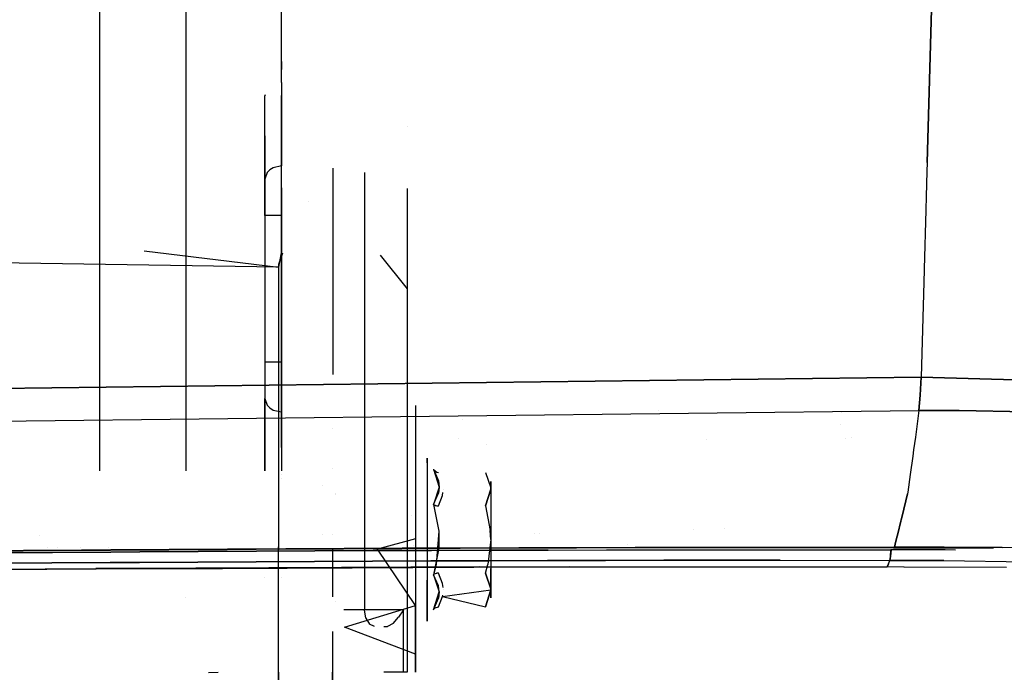
# Model space of a CAD drawing. Units: millimetres. Extents: x -1465 to 1524, y 835 to 8328.
# Drawn here: x 394 to 630, y 917 to 1074 of the extents above; entities that cross this region are included whole.
import ezdxf

# ---------------------------------------------------------------- set-up
doc = ezdxf.new("R2010")
doc.units = ezdxf.units.MM
doc.layers.add('1', color=7, linetype='CONTINUOUS', true_color=0xffffff)

msp = doc.modelspace()

# ---------------------------------------------------------------- linework, layer by layer
at = {"layer": '1', "color": 18, "linetype": 'CONTINUOUS'}
for p, q in [((433.387488, 1190.197122, 1228.605039), (433.387488, 965.268344, 1228.605039)), ((433.387488, 1190.197122, 1228.605039), (433.387488, 965.268344, 1228.605039)), ((412.750006, 1115.136235, 1249.242552), (412.750006, 965.268344, 1249.242552)), ((612.772584, 1092.82729, 2213.785864), (611.228704, 1039.26155, 2202.904917)), ((611.228704, 1039.26155, 2202.904917), (612.772584, 1092.82729, 2213.785864)), ((456.389993, 1058.445424, 1092.744805), (456.389993, 1078.12415, 1069.716517)), ((456.389993, 1065.517157, 1051.685907), (456.389993, 1070.012638, 1052.478658)), ((456.389993, 1061.614722, 1047.035433), (456.389993, 1065.517157, 1051.685907)), ((456.389993, 1063.523904, 1038.68938), (456.389993, 1061.614722, 1040.964581)), ((456.389993, 1061.614722, 1040.964581), (456.389993, 1061.614722, 1047.035433)), ((456.389993, 1058.445424, 1092.744805), (456.389993, 1053.32014, 1096.622922)), ((456.389993, 1057.284466, 1025.429885), (456.389993, 1038.457125, 1050.100066)), ((456.389993, 1057.284466, 1025.429885), (456.389993, 1038.457125, 1050.100066)), ((452.469025, 1055.506783, 1021.652113), (452.389985, 1055.272311, 1021.473147)), ((452.469025, 1055.506783, 1021.652113), (452.389985, 1055.272311, 1021.473147)), ((452.389985, 1055.380586, 1021.38393), (452.389985, 1055.272311, 1021.473147)), ((452.389985, 1055.380586, 1021.38393), (452.389985, 1055.272311, 1021.473147)), ((452.389985, 1035.277337, 1047.673441), (452.389985, 1055.272311, 1021.473147)), ((452.389985, 1035.277337, 1047.673441), (452.389985, 1055.272311, 1021.473147)), ((456.389993, 1053.253144, 1068.295218), (456.389993, 1055.329531, 1073.999979)), ((456.389993, 1055.329531, 1073.999979), (456.389993, 1053.253144, 1079.704739)), ((456.389993, 1047.041863, 1098.000027), (456.389993, 1053.32014, 1096.622922)), ((456.389993, 1047.995776, 1065.259792), (456.389993, 1053.253144, 1068.295218)), ((456.389993, 1053.253144, 1079.704739), (456.389993, 1047.995776, 1082.740165)), ((456.389993, 1047.995776, 1065.259792), (456.389993, 1042.017192, 1066.31396)), ((456.389993, 1047.995776, 1082.740165), (456.389993, 1042.017192, 1081.685998)), ((456.389993, 970.867127, 1098.000027), (456.389993, 1047.041863, 1098.000027)), ((486.490011, 1048.031292, 942.892171), (486.490011, 1048.031292, 942.892171)), ((486.490011, 1048.031292, 942.892171), (486.490011, 1048.031292, 942.892171)), ((452.389985, 1045.711863, 1000.836827), (452.389985, 965.268344, 1000.836827)), ((452.389985, 1045.711863, 1000.836827), (452.389985, 965.268344, 1000.836827)), ((456.389993, 1038.114756, 1070.964552), (456.389993, 1042.017192, 1066.31396)), ((456.389993, 1038.114756, 1077.035405), (456.389993, 1042.017192, 1081.685998)), ((611.228704, 1039.26155, 2202.904917), (611.167999, 1037.155685, 2202.160522)), ((611.228704, 1039.26155, 2202.904917), (611.167999, 1037.155685, 2202.160522)), ((452.925891, 1036.86735, 1048.886754), (452.389985, 1035.277337, 1047.673441)), ((452.925891, 1036.86735, 1048.886754), (452.389985, 1035.277337, 1047.673441)), ((452.925891, 1036.86735, 1048.886754), (453.561574, 1037.525862, 1049.38934)), ((452.925891, 1036.86735, 1048.886754), (453.561574, 1037.525862, 1049.38934)), ((454.389989, 1038.031071, 1049.774982), (453.561574, 1037.525862, 1049.38934)), ((454.389989, 1038.031071, 1049.774982), (453.561574, 1037.525862, 1049.38934)), ((456.389993, 1038.457125, 1050.100066), (454.389989, 1038.031071, 1049.774982)), ((456.389993, 1038.457125, 1050.100066), (454.389989, 1038.031071, 1049.774982)), ((456.389993, 1033.184975, 1054.444291), (456.389993, 1038.457125, 1050.100066)), ((456.389993, 1033.184975, 1054.444291), (456.389993, 1038.457125, 1050.100066)), ((456.389993, 1038.114756, 1070.964552), (456.389993, 1038.114756, 1077.035405)), ((468.735456, 988.411158, 968.580641), (468.735456, 1037.918592, 968.580641)), ((468.735456, 988.411158, 968.580641), (468.735456, 1037.918592, 968.580641)), ((476.274103, 1036.864, 963.05231), (476.274103, 931.954592, 963.05231)), ((476.274103, 1036.864, 963.05231), (476.274103, 931.954592, 963.05231)), ((611.167776, 1037.147947, 2202.157787), (610.995085, 1031.157266, 2200.040162)), ((611.167776, 1037.147947, 2202.157787), (610.995085, 1031.157266, 2200.040162)), ((452.389985, 1031.411141, 1050.859191), (452.389985, 1035.277337, 1047.673441)), ((452.389985, 1031.411141, 1050.859191), (452.389985, 1035.277337, 1047.673441)), ((456.389993, 1033.184975, 1054.444291), (456.389993, 1026.532859, 1055.999972)), ((456.389993, 1033.184975, 1054.444291), (456.389993, 1026.532859, 1055.999972)), ((486.490011, 1033.018223, 942.892171), (486.490011, 916.954488, 942.892171)), ((486.490011, 1033.018223, 942.892171), (486.490011, 916.954488, 942.892171)), ((452.389985, 1026.532859, 1052.000023), (452.389985, 1031.411141, 1050.859191)), ((452.389985, 1026.532859, 1052.000023), (452.389985, 1031.411141, 1050.859191)), ((462.958753, 1029.856319, 824.894195), (462.958753, 1029.856319, 824.894195)), ((610.995082, 1031.15717, 2200.040128), (610.901597, 1027.914156, 2198.893767)), ((610.995082, 1031.15717, 2200.040128), (610.901597, 1027.914156, 2198.893767)), ((610.995084, 1031.157221, 2200.040146), (610.995083, 1031.157198, 2200.040138)), ((610.995084, 1031.157221, 2200.040146), (610.995083, 1031.157198, 2200.040138)), ((610.89999, 1027.858416, 2198.874063), (610.493969, 1013.77348, 2193.895228)), ((610.89999, 1027.858416, 2198.874063), (610.493969, 1013.77348, 2193.895228)), ((610.901595, 1027.914087, 2198.893742), (610.899994, 1027.858536, 2198.874106)), ((610.901595, 1027.914087, 2198.893742), (610.899994, 1027.858536, 2198.874106)), ((452.925891, 1026.532859, 1053.999998), (452.389985, 1026.532859, 1052.000023)), ((452.925891, 1026.532859, 1053.999998), (452.389985, 1026.532859, 1052.000023)), ((452.389985, 1026.532859, 1052.000023), (452.389985, 991.37637, 1052.000023)), ((452.389985, 1026.532859, 1052.000023), (452.389985, 991.37637, 1052.000023)), ((453.561574, 1026.532859, 1054.828383), (452.925891, 1026.532859, 1053.999998)), ((453.561574, 1026.532859, 1054.828383), (452.925891, 1026.532859, 1053.999998)), ((454.389989, 1026.532859, 1055.464126), (453.561574, 1026.532859, 1054.828383)), ((454.389989, 1026.532859, 1055.464126), (453.561574, 1026.532859, 1054.828383)), ((456.389993, 1026.532859, 1055.999972), (454.389989, 1026.532859, 1055.464126)), ((456.389993, 1026.532859, 1055.999972), (454.389989, 1026.532859, 1055.464126)), ((456.389993, 1026.532859, 1055.999972), (456.389993, 991.37637, 1055.999972)), ((456.389993, 1026.532859, 1055.999972), (456.389993, 991.37637, 1055.999972)), ((423.43447, 1018.06031, 825.780702), (455.615014, 1014.137715, 826.077558)), ((456.381971, 1018.06031, 825.780702), (455.615014, 1014.137715, 826.077558)), ((456.576501, 1017.544969, 833.971717), (455.615014, 1014.811724, 834.17777)), ((480.017531, 1017.011157, 842.456312), (486.490011, 1008.954495, 840.999998)), ((486.490011, 1016.945165, 843.50521), (486.490011, 1008.954495, 840.999998)), ((486.490011, 1016.945165, 843.50521), (486.490011, 1008.954495, 840.999998)), ((455.615014, 1014.137715, 826.077558), (379.386067, 1015.346497, 825.985648)), ((455.615014, 1014.811724, 834.17777), (455.615014, 947.001666, 839.550592)), ((455.615014, 1014.811724, 834.17777), (455.615014, 1014.137715, 826.077558)), ((455.615014, 1014.811724, 834.17777), (455.615014, 1014.137715, 826.077558)), ((455.615014, 1014.137715, 826.077558), (455.615014, 946.335763, 831.449665)), ((610.483521, 1013.411045, 2193.767113), (609.744549, 987.776011, 2184.705473)), ((610.483521, 1013.411045, 2193.767113), (609.744549, 987.776011, 2184.705473)), ((610.483524, 1013.411155, 2193.767151), (610.483521, 1013.411049, 2193.767114)), ((610.483524, 1013.411155, 2193.767151), (610.483521, 1013.411049, 2193.767114)), ((610.493966, 1013.773377, 2193.895192), (610.483527, 1013.411247, 2193.767184)), ((610.493966, 1013.773377, 2193.895192), (610.483527, 1013.411247, 2193.767184)), ((486.490011, 1008.954495, 840.999998), (486.490011, 980.954617, 840.999998)), ((455.615014, 995.826907, 900.014109), (455.615014, 995.826907, 900.014109)), ((452.925891, 991.37637, 1053.999998), (452.389985, 991.37637, 1052.000023)), ((452.925891, 991.37637, 1053.999998), (452.389985, 991.37637, 1052.000023)), ((452.389985, 991.37637, 1052.000023), (452.389985, 986.498088, 1050.859191)), ((452.389985, 991.37637, 1052.000023), (452.389985, 986.498088, 1050.859191)), ((453.561574, 991.37637, 1054.828383), (452.925891, 991.37637, 1053.999998)), ((453.561574, 991.37637, 1054.828383), (452.925891, 991.37637, 1053.999998)), ((454.389989, 991.37637, 1055.464126), (453.561574, 991.37637, 1054.828383)), ((454.389989, 991.37637, 1055.464126), (453.561574, 991.37637, 1054.828383)), ((456.389993, 991.37637, 1055.999972), (454.389989, 991.37637, 1055.464126)), ((456.389993, 991.37637, 1055.999972), (454.389989, 991.37637, 1055.464126)), ((456.389993, 991.37637, 1055.999972), (456.389993, 984.724253, 1054.444291)), ((456.389993, 991.37637, 1055.999972), (456.389993, 984.724253, 1054.444291)), ((609.744549, 987.776011, 2184.705473), (345.215917, 984.494418, 2199.662663)), ((345.215917, 984.494418, 2199.662663), (609.744549, 987.776011, 2184.705473)), ((609.568477, 983.439177, 2182.305314), (609.744549, 987.776011, 2184.705473)), ((609.744549, 987.776011, 2184.705473), (609.568477, 983.439177, 2182.305314)), ((680.915058, 985.788554, 2173.397996), (609.744549, 987.776011, 2184.705473)), ((609.744549, 987.776011, 2184.705473), (680.915058, 985.788554, 2173.397996)), ((452.389985, 986.498088, 1050.859191), (452.389985, 982.631892, 1047.673441)), ((452.389985, 986.498088, 1050.859191), (452.389985, 982.631892, 1047.673441)), ((456.389993, 984.724253, 1054.444291), (456.389993, 979.452103, 1050.100066)), ((456.389993, 984.724253, 1054.444291), (456.389993, 979.452103, 1050.100066)), ((452.389985, 965.268344, 1024.92122), (452.389985, 982.631892, 1047.673441)), ((452.389985, 965.268344, 1024.92122), (452.389985, 982.631892, 1047.673441)), ((452.389985, 982.631892, 1047.673441), (452.925891, 981.041878, 1048.886754)), ((452.389985, 982.631892, 1047.673441), (452.925891, 981.041878, 1048.886754)), ((609.253466, 979.726046, 2179.042079), (609.568477, 983.439177, 2182.305314)), ((609.568477, 983.439177, 2182.305314), (609.253466, 979.726046, 2179.042079)), ((452.925891, 981.041878, 1048.886754), (453.561574, 980.383366, 1049.38934)), ((452.925891, 981.041878, 1048.886754), (453.561574, 980.383366, 1049.38934)), ((453.561574, 980.383366, 1049.38934), (454.389989, 979.877919, 1049.774982)), ((453.561574, 980.383366, 1049.38934), (454.389989, 979.877919, 1049.774982)), ((456.389993, 978.253335, 1068.295218), (456.389993, 980.329484, 1073.999979)), ((456.389993, 980.329484, 1073.999979), (456.389993, 978.253335, 1079.704739)), ((488.489985, 980.954617, 840.999998), (488.489985, 980.954617, 882.000007)), ((488.489985, 980.954617, 840.999998), (488.489985, 948.954552, 840.999998)), ((488.489985, 980.954617, 882.000007), (488.489985, 976.667374, 897.99998)), ((346.808761, 976.688355, 2193.677641), (609.253466, 979.726046, 2179.042079)), ((346.808761, 976.688355, 2193.677641), (609.253466, 979.726046, 2179.042079)), ((454.389989, 979.877919, 1049.774982), (456.389993, 979.452103, 1050.100066)), ((454.389989, 979.877919, 1049.774982), (456.389993, 979.452103, 1050.100066)), ((456.389993, 979.452103, 1050.100066), (456.389993, 965.268344, 1031.514546)), ((456.389993, 979.452103, 1050.100066), (456.389993, 965.268344, 1031.514546)), ((456.389993, 972.995728, 1065.259792), (456.389993, 978.253335, 1068.295218)), ((456.389993, 978.253335, 1079.704739), (456.389993, 972.995728, 1082.740165)), ((499.708641, 977.707189, 2166.778801), (499.708641, 977.707189, 2166.778801)), ((546.773851, 978.982183, 2177.721955), (546.773851, 978.982183, 2177.721955)), ((546.785392, 979.725448, 2179.044962), (546.785392, 979.725448, 2179.044962)), ((590.65163, 979.271805, 2174.760203), (590.65163, 979.271805, 2174.760203)), ((609.253466, 979.726046, 2179.042079), (608.382527, 973.358051, 2170.477756)), ((609.253466, 979.726046, 2179.042079), (618.900418, 979.727715, 2178.175665)), ((618.900418, 979.727715, 2178.175665), (609.253466, 979.726046, 2179.042079)), ((618.900418, 979.727715, 2178.175665), (668.17981, 978.756636, 2170.900799)), ((668.17981, 978.756636, 2170.900799), (618.900418, 979.727715, 2178.175665)), ((468.594402, 975.409981, 849.568947), (468.594402, 975.409981, 849.568947)), ((488.489985, 976.667374, 897.99998), (488.489985, 964.954585, 909.712769)), ((590.464289, 976.28256, 2166.704163), (590.464289, 976.28256, 2166.704163)), ((456.389993, 972.995728, 1065.259792), (456.389993, 967.017144, 1066.31396)), ((456.389993, 972.995728, 1082.740165), (456.389993, 967.017144, 1081.685998)), ((498.851315, 973.153905, 2166.540168), (498.851315, 973.153905, 2166.540168)), ((591.634885, 973.153905, 2166.54017), (591.634885, 973.153905, 2166.54017)), ((593.155833, 973.369307, 2166.551567), (593.155833, 973.369307, 2166.551567)), ((593.155833, 973.369307, 2166.551567), (593.155833, 973.369307, 2166.551567)), ((608.382526, 973.358045, 2170.477748), (607.96701, 970.319937, 2166.391794)), ((456.389993, 970.867127, 1098.000027), (456.389993, 965.268344, 1096.771918)), ((505.506126, 971.709035, 2157.67442), (505.506126, 971.709035, 2157.67442)), ((505.506126, 971.709035, 2157.67442), (505.506126, 971.709035, 2157.67442)), ((558.358429, 972.732643, 2165.94706), (558.358429, 972.732643, 2165.94706)), ((455.615014, 969.226297, 910.754923), (455.615014, 969.226297, 910.754923)), ((491.284013, 967.16854, 881.689228), (491.284013, 968.347996, 874.999978)), ((491.284013, 968.347996, 874.999978), (491.284013, 967.16854, 868.310727)), ((607.759359, 968.801671, 2164.349877), (607.155377, 964.385565, 2158.410651)), ((607.966994, 970.31982, 2166.391637), (607.75937, 968.801745, 2164.349976)), ((456.389993, 967.017144, 1066.31396), (456.389993, 965.268344, 1068.398032)), ((456.389993, 967.017144, 1081.685998), (456.389993, 965.268344, 1079.601925)), ((468.594402, 965.853923, 889.063319), (468.594402, 965.853923, 889.063319)), ((491.284013, 967.16854, 881.689228), (491.284013, 963.772267, 887.571611)), ((491.284013, 967.16854, 868.310727), (491.284013, 963.772267, 862.428345)), ((456.389993, 964.480681, 1030.482441), (456.389993, 964.480681, 1030.482441)), ((456.389993, 964.480681, 1030.482441), (456.389993, 964.480681, 1030.482441)), ((488.489985, 964.954585, 909.712769), (488.489985, 948.954552, 913.999952)), ((491.284013, 963.772267, 862.428345), (491.284013, 958.56902, 858.062245)), ((491.284013, 963.772267, 887.571611), (491.284013, 958.56902, 891.93771)), ((492.835343, 965.661019, 874.999978), (492.85987, 965.620011, 874.999978)), ((492.835343, 965.661019, 874.999978), (494.00726, 962.860554, 879.719891)), ((492.835343, 965.661019, 874.999978), (492.85987, 965.620011, 874.999978)), ((492.835343, 965.661019, 874.999978), (494.184524, 961.384505, 867.746092)), ((492.835343, 965.661019, 874.999978), (494.184524, 961.384505, 867.746092)), ((492.835343, 965.661019, 874.999978), (494.00726, 962.860554, 879.719891)), ((492.85987, 965.620011, 874.999978), (493.61214, 964.985341, 874.999978)), ((492.85987, 965.620011, 874.999978), (493.61214, 964.985341, 874.999978)), ((493.61214, 964.985341, 874.999978), (494.01021, 964.912623, 874.999978)), ((493.61214, 964.985341, 874.999978), (494.01021, 964.912623, 874.999978)), ((505.30231, 964.912623, 874.999978), (506.542623, 961.168736, 881.484725)), ((505.30231, 964.912623, 874.999978), (506.542623, 961.168736, 868.515231)), ((505.30231, 964.912623, 874.999978), (506.542623, 961.168736, 868.515231)), ((607.155356, 964.385414, 2158.410448), (606.577611, 960.161146, 2152.729226)), ((456.389993, 963.371933, 1095.701944), (456.389993, 963.371933, 1095.701944)), ((466.283023, 961.687223, 856.376345), (466.283023, 961.687223, 856.376345)), ((494.184524, 961.384505, 882.253863), (492.835343, 957.225531, 889.610685)), ((494.184524, 961.384505, 882.253863), (492.835343, 957.225531, 889.610685)), ((494.184524, 961.384505, 867.746092), (494.005054, 959.903687, 865.158297)), ((494.184524, 961.384505, 867.746092), (494.005054, 959.903687, 865.158297)), ((494.00726, 962.860554, 879.719891), (494.184524, 961.384505, 882.253863)), ((494.00726, 962.860554, 879.719891), (494.184524, 961.384505, 882.253863)), ((506.542623, 961.168736, 881.484725), (506.549418, 960.881919, 881.981291)), ((506.542623, 961.168736, 868.515231), (506.549418, 960.881919, 868.018664)), ((506.549418, 960.881959, 881.98114), (506.549418, 962.752551, 874.999978)), ((506.549418, 960.881959, 881.98114), (506.549418, 962.752551, 874.999978)), ((506.549418, 962.752551, 874.999978), (506.549418, 960.881959, 868.018817)), ((506.549418, 962.752551, 874.999978), (506.549418, 960.881959, 868.018817)), ((469.330996, 959.756888, 892.084154), (469.330996, 959.756888, 892.084154)), ((469.330996, 959.756888, 892.084154), (469.330996, 959.756888, 892.084154)), ((469.330996, 959.649196, 891.718904), (469.330996, 959.649196, 891.718904)), ((492.835343, 957.225531, 860.38927), (494.005054, 959.903687, 865.158297)), ((492.835343, 957.225531, 860.38927), (494.005054, 959.903687, 865.158297)), ((494.01021, 956.851214, 861.037351), (494.994909, 959.341735, 865.350939)), ((494.994909, 959.341735, 865.350939), (495.081103, 960.085102, 866.638552)), ((495.172133, 960.881895, 881.98125), (495.172133, 960.881895, 881.98125)), ((505.30231, 956.851214, 888.962604), (506.549418, 960.881919, 881.981291)), ((506.549418, 960.881919, 868.018664), (505.30231, 956.851214, 861.037351)), ((506.549418, 960.881808, 881.981401), (506.549418, 955.771416, 887.091972)), ((506.549418, 960.881808, 881.981401), (506.549418, 955.771416, 887.091972)), ((506.549418, 960.881807, 868.018553), (506.549418, 955.771416, 862.907983)), ((506.549418, 960.881807, 868.018553), (506.549418, 955.771416, 862.907983)), ((605.183817, 954.360265, 2139.175778), (606.523812, 959.767789, 2152.2002)), ((606.523812, 959.767789, 2152.2002), (605.198661, 954.36075, 2139.175699)), ((605.198661, 954.36075, 2139.175699), (606.523812, 959.767789, 2152.2002)), ((606.577598, 960.161056, 2152.729105), (606.523812, 959.767789, 2152.2002)), ((491.284013, 958.56902, 858.062245), (491.284013, 952.186316, 855.739094)), ((491.284013, 958.56902, 891.93771), (491.284013, 952.186316, 894.260861)), ((492.835343, 957.225531, 860.38927), (492.85987, 957.205027, 860.424854)), ((492.835343, 957.225531, 860.38927), (492.85987, 957.205027, 860.424854)), ((492.835343, 957.225531, 860.38927), (494.102806, 950.78513, 860.460557)), ((492.835343, 957.225531, 860.38927), (494.102806, 950.78513, 860.460557)), ((492.835343, 957.225531, 889.610685), (492.85987, 957.205027, 889.575101)), ((492.835343, 957.225531, 889.610685), (494.102806, 950.78513, 889.539398)), ((492.835343, 957.225531, 889.610685), (492.85987, 957.205027, 889.575101)), ((492.835343, 957.225531, 889.610685), (494.102806, 950.78513, 889.539398)), ((492.85987, 957.205027, 860.424854), (493.259102, 956.98449, 860.806622)), ((492.85987, 957.205027, 860.424854), (493.259102, 956.98449, 860.806622)), ((492.85987, 957.205027, 889.575101), (493.61214, 956.887692, 889.025666)), ((492.85987, 957.205027, 889.575101), (493.61214, 956.887692, 889.025666)), ((493.259102, 956.98449, 860.806622), (494.01021, 956.851214, 861.037351)), ((493.259102, 956.98449, 860.806622), (494.01021, 956.851214, 861.037351)), ((493.61214, 956.887692, 889.025666), (494.01021, 956.851214, 888.962604)), ((493.61214, 956.887692, 889.025666), (494.01021, 956.851214, 888.962604)), ((505.30231, 956.851214, 888.962604), (506.450474, 950.983733, 888.962604)), ((505.30231, 956.851214, 861.037351), (506.450474, 950.983733, 861.037351)), ((487.559729, 954.539389, 882.494022), (487.559729, 954.539389, 882.494022)), ((506.549418, 955.771416, 862.907983), (506.549418, 948.790044, 861.037351)), ((506.549418, 955.771416, 862.907983), (506.549418, 948.790044, 861.037351)), ((506.549418, 955.771416, 887.091972), (506.549418, 948.790044, 888.962604)), ((506.549418, 955.771416, 887.091972), (506.549418, 948.790044, 888.962604)), ((604.980328, 953.539089, 2137.197916), (605.183817, 954.360265, 2139.175778)), ((605.198661, 954.36075, 2139.175699), (604.997426, 953.539646, 2137.197821)), ((604.997426, 953.539646, 2137.197821), (605.198661, 954.36075, 2139.175699)), ((491.284013, 952.186316, 855.739094), (491.284013, 945.393771, 855.739094)), ((491.284013, 952.186316, 894.260861), (491.284013, 945.393771, 894.260861)), ((604.144621, 950.166611, 2129.075053), (604.895618, 953.197246, 2136.374561)), ((604.913658, 953.197846, 2136.37449), (604.170819, 950.166824, 2129.073351)), ((604.170819, 950.166824, 2129.073351), (604.913658, 953.197846, 2136.37449)), ((604.895618, 953.197247, 2136.374562), (604.895621, 953.197258, 2136.374589)), ((604.895621, 953.197259, 2136.374592), (604.895631, 953.197297, 2136.374685)), ((604.895631, 953.197299, 2136.374688), (604.895632, 953.197301, 2136.374693)), ((604.895632, 953.197302, 2136.374695), (604.980323, 953.53907, 2137.197869)), ((604.913661, 953.197857, 2136.374518), (604.913658, 953.197846, 2136.374492)), ((604.913658, 953.197846, 2136.374492), (604.913661, 953.197857, 2136.374518)), ((604.913671, 953.197897, 2136.374614), (604.913661, 953.197859, 2136.374521)), ((604.913661, 953.197859, 2136.374521), (604.913671, 953.197897, 2136.374614)), ((604.913671, 953.1979, 2136.374622), (604.913671, 953.197898, 2136.374617)), ((604.913671, 953.197898, 2136.374617), (604.913671, 953.1979, 2136.374622)), ((604.997421, 953.539626, 2137.197773), (604.913672, 953.197901, 2136.374624)), ((604.913672, 953.197901, 2136.374624), (604.997421, 953.539626, 2137.197773)), ((398.269973, 949.835451, 2129.497796), (398.269973, 949.835451, 2129.497796)), ((466.283023, 949.956497, 897.178617), (466.283023, 949.956497, 897.178617)), ((468.594402, 949.93766, 897.494876), (468.594402, 949.93766, 897.494876)), ((494.102806, 950.78513, 889.539398), (493.484676, 942.834347, 889.576532)), ((494.102806, 950.78513, 889.539398), (493.484676, 942.834347, 889.576532)), ((494.102806, 950.78513, 860.460557), (494.093388, 946.682423, 860.459961)), ((494.102806, 950.78513, 860.460557), (494.093388, 946.682423, 860.459961)), ((506.549418, 948.790044, 861.037351), (506.450474, 950.983733, 861.037351)), ((506.450474, 950.983733, 888.962604), (506.549418, 948.790044, 888.962604)), ((517.073242, 950.219612, 2126.677447), (517.073242, 950.219612, 2126.677447)), ((518.301743, 950.22324, 2126.596703), (518.301743, 950.22324, 2126.596703)), ((555.075697, 951.167226, 2121.077723), (555.075697, 951.167226, 2121.077723)), ((562.514479, 951.465574, 2118.738772), (562.514479, 951.465574, 2118.738772)), ((603.862399, 949.027713, 2126.331931), (604.143641, 950.162656, 2129.065526)), ((604.16985, 950.162869, 2129.063825), (603.891512, 949.027161, 2126.328126)), ((603.891512, 949.027161, 2126.328126), (604.16985, 950.162869, 2129.063825)), ((402.689518, 946.896312, 2126.456094), (402.689518, 946.896312, 2126.456094)), ((408.229723, 946.996395, 2125.86613), (408.229723, 946.996395, 2125.86613)), ((414.942403, 946.978536, 2125.837115), (414.942403, 946.978536, 2125.837115)), ((455.615014, 947.001666, 839.550592), (455.615014, 946.335763, 831.449665)), ((455.615014, 938.04118, 840.287127), (455.615014, 947.001666, 839.550592)), ((455.615014, 946.335763, 831.449665), (455.615014, 947.001666, 839.550592)), ((488.489985, 948.954552, 840.999998), (479.416549, 946.446389, 841.098405)), ((487.918496, 947.46038, 884.000275), (487.918496, 947.46038, 884.000275)), ((488.489985, 948.954552, 840.999998), (488.489985, 932.95452, 845.287181)), ((488.489985, 948.954552, 840.999998), (488.489985, 932.95452, 845.287181)), ((488.489985, 948.954552, 913.999952), (488.489985, 916.954488, 913.999952)), ((493.620271, 947.50651, 2121.862544), (493.620271, 947.50651, 2121.862544)), ((506.549418, 948.790044, 861.037351), (505.831063, 942.765683, 861.037351)), ((506.549418, 948.790044, 888.962604), (505.831063, 942.765683, 888.962604)), ((506.549418, 948.790044, 861.037351), (506.549418, 941.808671, 862.907983)), ((506.549418, 948.790044, 861.037351), (506.549418, 941.808671, 862.907983)), ((506.549418, 948.790044, 888.962604), (506.549418, 941.808671, 887.091972)), ((506.549418, 948.790044, 888.962604), (506.549418, 941.808671, 887.091972)), ((513.286769, 946.876019, 2128.19884), (527.254939, 946.917981, 2127.282359)), ((513.286769, 946.876019, 2128.19884), (527.254939, 946.917981, 2127.282359)), ((527.254939, 946.917981, 2127.282359), (541.219532, 946.949452, 2126.313187)), ((527.254939, 946.917981, 2127.282359), (541.219532, 946.949452, 2126.313187)), ((539.451815, 947.615348, 2118.077587), (539.451815, 947.615348, 2118.077587)), ((541.219532, 946.949452, 2126.313187), (548.200369, 946.960896, 2125.808455)), ((541.219532, 946.949452, 2126.313187), (548.200369, 946.960896, 2125.808455)), ((548.200369, 946.960896, 2125.808455), (562.158942, 946.97544, 2124.757268)), ((548.200369, 946.960896, 2125.808455), (562.158942, 946.97544, 2124.757268)), ((562.158942, 946.97544, 2124.757268), (576.113105, 946.977347, 2123.648651)), ((562.158942, 946.97544, 2124.757268), (576.113105, 946.977347, 2123.648651)), ((576.113105, 946.977347, 2123.648651), (590.062201, 946.965903, 2122.479208)), ((576.113105, 946.977347, 2123.648651), (590.062201, 946.965903, 2122.479208)), ((590.062201, 946.965903, 2122.479208), (603.345335, 946.941108, 2121.306188)), ((590.062201, 946.965903, 2122.479208), (603.345335, 946.941108, 2121.306188)), ((603.172302, 946.832389, 2119.388111), (603.345335, 946.941108, 2121.306188)), ((603.345335, 946.941108, 2121.306188), (603.172302, 946.832389, 2119.388111)), ((603.206575, 946.83215, 2119.385488), (603.380322, 946.941346, 2121.303804)), ((603.206575, 946.83215, 2119.385488), (603.380322, 946.941346, 2121.303804)), ((603.345335, 946.941108, 2121.306188), (603.534913, 947.706146, 2123.14884)), ((603.345335, 946.941108, 2121.306188), (603.380322, 946.941346, 2121.303804)), ((603.345335, 946.941108, 2121.306188), (603.380322, 946.941346, 2121.303804)), ((603.567804, 947.706329, 2123.1465), (603.380322, 946.941346, 2121.303804)), ((603.380322, 946.941346, 2121.303804), (603.567804, 947.706329, 2123.1465)), ((603.380322, 946.941346, 2121.303804), (608.313978, 946.93467, 2120.847709)), ((608.313978, 946.93467, 2120.847709), (603.380322, 946.941346, 2121.303804)), ((603.535706, 947.709349, 2123.156556), (603.862376, 949.027617, 2126.331702)), ((603.891488, 949.027066, 2126.327896), (603.568589, 947.709532, 2123.154214)), ((603.568589, 947.709532, 2123.154214), (603.891488, 949.027066, 2126.327896)), ((608.313978, 946.93467, 2120.847709), (615.296662, 946.933717, 2120.131023)), ((615.296662, 946.933717, 2120.131023), (608.313978, 946.93467, 2120.847709)), ((615.296662, 946.933717, 2120.131023), (629.209936, 946.889371, 2118.142374)), ((629.209936, 946.889371, 2118.142374), (615.296662, 946.933717, 2120.131023)), ((380.397618, 946.017712, 2132.758118), (394.381642, 946.117848, 2132.239796)), ((380.466491, 946.111649, 2134.68454), (394.455105, 946.213454, 2134.16598)), ((380.466491, 946.111649, 2134.68454), (394.455105, 946.213454, 2134.16598)), ((401.414216, 945.681542, 2125.504948), (387.419283, 945.587128, 2126.041152)), ((387.419283, 945.587128, 2126.041152), (401.414216, 945.681542, 2125.504948)), ((394.381642, 946.117848, 2132.239796), (408.364087, 946.214885, 2131.686904)), ((394.455105, 946.213454, 2134.16598), (408.442378, 946.311682, 2133.613087)), ((394.455105, 946.213454, 2134.16598), (408.442378, 946.311682, 2133.613087)), ((400.152631, 946.879288, 2126.58425), (400.152631, 946.879288, 2126.58425)), ((415.408194, 945.77238, 2124.933697), (401.414216, 945.681542, 2125.504948)), ((401.414216, 945.681542, 2125.504948), (415.408194, 945.77238, 2124.933697)), ((408.364087, 946.214885, 2131.686904), (415.354699, 946.262091, 2131.397225)), ((408.442378, 946.311682, 2133.613087), (415.435463, 946.359605, 2133.32317)), ((408.442378, 946.311682, 2133.613087), (415.435463, 946.359605, 2133.32317)), ((415.354699, 946.262091, 2131.397225), (429.334521, 946.352929, 2130.790211)), ((422.404766, 945.816249, 2124.634244), (415.408194, 945.77238, 2124.933697)), ((415.408194, 945.77238, 2124.933697), (422.404766, 945.816249, 2124.634244)), ((415.435463, 946.359605, 2133.32317), (429.420471, 946.451873, 2132.715918)), ((415.435463, 946.359605, 2133.32317), (429.420471, 946.451873, 2132.715918)), ((436.396986, 945.900649, 2124.006964), (422.404766, 945.816249, 2124.634244)), ((422.404766, 945.816249, 2124.634244), (436.396986, 945.900649, 2124.006964)), ((429.334521, 946.352929, 2130.790211), (443.312377, 946.438998, 2130.144812)), ((429.420471, 946.451873, 2132.715918), (443.403751, 946.539134, 2132.070042)), ((429.420471, 946.451873, 2132.715918), (443.403751, 946.539134, 2132.070042)), ((450.387836, 945.980042, 2123.340137), (436.396986, 945.900649, 2124.006964)), ((436.396986, 945.900649, 2124.006964), (450.387836, 945.980042, 2123.340137)), ((443.312377, 946.438998, 2130.144812), (457.288027, 946.519583, 2129.458882)), ((443.403751, 946.539134, 2132.070042), (457.385123, 946.620911, 2131.384112)), ((443.403751, 946.539134, 2132.070042), (457.385123, 946.620911, 2131.384112)), ((464.377135, 946.053237, 2122.631796), (450.387836, 945.980042, 2123.340137)), ((450.387836, 945.980042, 2123.340137), (464.377135, 946.053237, 2122.631796)), ((455.615014, 937.375277, 832.186259), (455.615014, 946.335763, 831.449665)), ((457.288027, 946.519583, 2129.458882), (471.261322, 946.593732, 2128.731228)), ((457.385123, 946.620911, 2131.384112), (471.364349, 946.696252, 2130.655743)), ((457.385123, 946.620911, 2131.384112), (471.364349, 946.696252, 2130.655743)), ((478.364676, 946.120232, 2121.880062), (464.377135, 946.053237, 2122.631796)), ((464.377135, 946.053237, 2122.631796), (478.364676, 946.120232, 2121.880062)), ((468.594402, 946.675393, 852.55094), (468.594402, 946.675393, 852.55094)), ((468.594402, 946.294738, 841.145488), (468.594402, 941.390246, 840.318836)), ((469.330996, 946.122235, 855.354381), (469.330996, 946.122235, 855.354381)), ((469.330996, 946.122235, 855.354381), (469.330996, 946.122235, 855.354381)), ((471.261322, 946.593732, 2128.731228), (485.231966, 946.660727, 2127.959229)), ((471.364349, 946.696252, 2130.655743), (485.341221, 946.764439, 2129.883505)), ((471.364349, 946.696252, 2130.655743), (485.341221, 946.764439, 2129.883505)), ((492.350191, 946.179599, 2121.083267), (478.364676, 946.120232, 2121.880062)), ((478.364676, 946.120232, 2121.880062), (492.350191, 946.179599, 2121.083267)), ((488.489985, 932.95452, 845.287181), (479.416549, 946.446389, 841.098405)), ((485.231966, 946.660727, 2127.959229), (499.199688, 946.719855, 2127.141453)), ((485.341221, 946.764439, 2129.883505), (499.315441, 946.824521, 2129.065253)), ((485.341221, 946.764439, 2129.883505), (499.315441, 946.824521, 2129.065253)), ((491.284013, 945.393771, 855.739094), (491.284013, 939.011067, 858.062245)), ((491.284013, 945.393771, 894.260861), (491.284013, 939.011067, 891.93771)), ((506.33347, 946.230859, 2120.239027), (492.350191, 946.179599, 2121.083267)), ((492.350191, 946.179599, 2121.083267), (506.33347, 946.230859, 2120.239027)), ((494.093388, 946.682423, 860.459961), (492.835343, 940.354556, 860.38927)), ((494.093388, 946.682423, 860.459961), (492.835343, 940.354556, 860.38927)), ((499.199688, 946.719855, 2127.141453), (513.164222, 946.7704, 2126.275755)), ((499.315441, 946.824521, 2129.065253), (513.286769, 946.876019, 2128.19884)), ((499.315441, 946.824521, 2129.065253), (513.286769, 946.876019, 2128.19884)), ((520.314217, 946.273297, 2119.345434), (506.33347, 946.230859, 2120.239027)), ((506.33347, 946.230859, 2120.239027), (520.314217, 946.273297, 2119.345434)), ((513.164222, 946.7704, 2126.275755), (527.125239, 946.811408, 2125.359513)), ((520.314217, 946.273297, 2119.345434), (534.292102, 946.30596, 2118.400104)), ((520.314217, 946.273297, 2119.345434), (534.292102, 946.30596, 2118.400104)), ((527.125239, 946.811408, 2125.359513), (541.082442, 946.842164, 2124.391295)), ((534.292102, 946.30596, 2118.400104), (548.266768, 946.328133, 2117.40113)), ((534.292102, 946.30596, 2118.400104), (548.266768, 946.328133, 2117.40113)), ((541.082442, 946.842164, 2124.391295), (548.059464, 946.853608, 2123.886831)), ((548.059464, 946.853608, 2123.886831), (562.010288, 946.867436, 2122.836359)), ((548.266768, 946.328133, 2117.40113), (562.237799, 946.339101, 2116.346367)), ((548.266768, 946.328133, 2117.40113), (562.237799, 946.339101, 2116.346367)), ((562.010288, 946.867436, 2122.836359), (575.956345, 946.869105, 2121.728666)), ((562.237799, 946.339101, 2116.346367), (576.204956, 946.33767, 2115.233906)), ((562.237799, 946.339101, 2116.346367), (576.204956, 946.33767, 2115.233906)), ((575.956345, 946.869105, 2121.728666), (589.89656, 946.857184, 2120.559938)), ((576.204956, 946.33767, 2115.233906), (602.507472, 946.298569, 2112.968929)), ((576.204956, 946.33767, 2115.233906), (602.507472, 946.298569, 2112.968929)), ((589.89656, 946.857184, 2120.559938), (603.172302, 946.832389, 2119.388111)), ((602.254927, 943.76871, 2110.2295), (602.408469, 944.692582, 2111.911781)), ((602.408469, 944.692582, 2111.911781), (602.254927, 943.76871, 2110.2295)), ((602.443099, 944.69139, 2111.908205), (602.288866, 943.768136, 2110.227245)), ((602.288866, 943.768136, 2110.227245), (602.443099, 944.69139, 2111.908205)), ((602.408469, 944.692582, 2111.911781), (602.507472, 946.298569, 2112.968929)), ((602.507472, 946.298569, 2112.968929), (602.408469, 944.692582, 2111.911781)), ((602.542877, 946.297854, 2112.965591), (602.443099, 944.69139, 2111.908205)), ((602.443099, 944.69139, 2111.908205), (602.542877, 946.297854, 2112.965591)), ((602.542877, 946.297854, 2112.965591), (602.507472, 946.298569, 2112.968929)), ((602.507472, 946.298569, 2112.968929), (602.542877, 946.297854, 2112.965591)), ((602.552077, 946.458051, 2113.049056), (602.542877, 946.297854, 2112.965591)), ((602.552077, 946.458051, 2113.049056), (602.542877, 946.297854, 2112.965591)), ((615.50504, 946.279973, 2111.675985), (602.542877, 946.297854, 2112.965591)), ((615.50504, 946.279973, 2111.675985), (602.542877, 946.297854, 2112.965591)), ((602.57333, 946.828148, 2113.241882), (602.57333, 946.828148, 2113.241882)), ((602.57333, 946.828148, 2113.241882), (602.57333, 946.828148, 2113.241882)), ((603.172302, 946.832389, 2119.388111), (603.206575, 946.83215, 2119.385488)), ((603.206575, 946.83215, 2119.385488), (608.130813, 946.825236, 2118.930824)), ((608.130813, 946.825236, 2118.930824), (615.082026, 946.823329, 2118.217953)), ((615.082026, 946.823329, 2118.217953), (627.095106, 946.78509, 2116.501561)), ((617.993506, 946.24276, 2111.10991), (615.50504, 946.279973, 2111.675985)), ((617.993506, 946.24276, 2111.10991), (615.50504, 946.279973, 2111.675985)), ((636.091769, 946.804017, 2116.701372), (629.209936, 946.889371, 2118.142374)), ((401.320666, 943.172663, 2122.734554), (387.333006, 943.080157, 2123.26885)), ((387.333006, 943.080157, 2123.26885), (401.320666, 943.172663, 2122.734554)), ((415.306896, 943.261594, 2122.164972), (401.320666, 943.172663, 2122.734554)), ((401.320666, 943.172663, 2122.734554), (415.306896, 943.261594, 2122.164972)), ((422.299445, 943.304747, 2121.866472), (415.306896, 943.261594, 2122.164972)), ((415.306896, 943.261594, 2122.164972), (422.299445, 943.304747, 2121.866472)), ((436.283261, 943.38724, 2121.2411), (422.299445, 943.304747, 2121.866472)), ((422.299445, 943.304747, 2121.866472), (436.283261, 943.38724, 2121.2411)), ((450.265229, 943.464726, 2120.576151), (436.283261, 943.38724, 2121.2411)), ((436.283261, 943.38724, 2121.2411), (450.265229, 943.464726, 2120.576151)), ((464.245141, 943.53649, 2119.869955), (450.265229, 943.464726, 2120.576151)), ((450.265229, 943.464726, 2120.576151), (464.245141, 943.53649, 2119.869955)), ((478.222787, 943.601578, 2119.120367), (464.245141, 943.53649, 2119.869955)), ((464.245141, 943.53649, 2119.869955), (478.222787, 943.601578, 2119.120367)), ((503.903913, 942.234306, 2109.266118), (470.791018, 942.092245, 2111.032635)), ((492.197931, 943.659276, 2118.325718), (478.222787, 943.601578, 2119.120367)), ((478.222787, 943.601578, 2119.120367), (492.197931, 943.659276, 2118.325718)), ((506.170273, 943.709105, 2117.483623), (492.197931, 943.659276, 2118.325718)), ((492.197931, 943.659276, 2118.325718), (506.170273, 943.709105, 2117.483623)), ((493.484676, 942.834347, 889.576532), (492.835343, 940.354556, 889.610685)), ((493.484676, 942.834347, 889.576532), (492.835343, 940.354556, 889.610685)), ((502.503874, 942.136005, 2111.334648), (525.530815, 942.236394, 2110.107429)), ((525.530815, 942.236394, 2110.107429), (502.503874, 942.136005, 2111.334648)), ((505.30231, 940.728635, 861.037351), (505.831063, 942.765683, 861.037351)), ((505.30231, 940.728635, 888.962604), (505.831063, 942.765683, 888.962604)), ((520.139515, 943.750113, 2116.592176), (506.170273, 943.709105, 2117.483623)), ((506.170273, 943.709105, 2117.483623), (520.139515, 943.750113, 2116.592176)), ((534.105361, 943.781346, 2115.648992), (520.139515, 943.750113, 2116.592176)), ((520.139515, 943.750113, 2116.592176), (534.105361, 943.781346, 2115.648992)), ((525.530815, 942.236394, 2110.107429), (601.58366, 942.221612, 2104.150303)), ((548.067391, 943.802327, 2114.652164), (534.105361, 943.781346, 2115.648992)), ((534.105361, 943.781346, 2115.648992), (548.067391, 943.802327, 2114.652164)), ((562.025309, 943.811864, 2113.599785), (548.067391, 943.802327, 2114.652164)), ((548.067391, 943.802327, 2114.652164), (562.025309, 943.811864, 2113.599785)), ((575.978756, 943.809718, 2112.489946), (562.025309, 943.811864, 2113.599785)), ((562.025309, 943.811864, 2113.599785), (575.978756, 943.809718, 2112.489946)), ((575.978756, 943.809718, 2112.489946), (602.254927, 943.76871, 2110.2295)), ((575.978756, 943.809718, 2112.489946), (602.254927, 943.76871, 2110.2295)), ((601.58366, 942.221612, 2104.150303), (601.646728, 942.353993, 2104.681241)), ((601.58366, 942.221612, 2104.150303), (601.639527, 942.350373, 2104.656258)), ((601.58366, 942.221612, 2104.150303), (601.635098, 942.220896, 2104.145057)), ((601.689149, 942.353314, 2104.676558), (601.635098, 942.220896, 2104.145057)), ((601.689149, 942.353314, 2104.676558), (601.635098, 942.220896, 2104.145057)), ((605.65588, 942.196637, 2103.595228), (601.635098, 942.220896, 2104.145057)), ((601.639599, 942.350537, 2104.656905), (601.639599, 942.350537, 2104.656905)), ((601.639643, 942.350638, 2104.657303), (601.90507, 942.962379, 2107.061087)), ((601.646858, 942.354266, 2104.682337), (601.944864, 942.979783, 2107.191093)), ((601.689218, 942.353483, 2104.677237), (601.689218, 942.353483, 2104.677237)), ((601.689218, 942.353483, 2104.677237), (601.689218, 942.353483, 2104.677237)), ((601.944864, 942.979783, 2107.191093), (601.689261, 942.353587, 2104.677655)), ((601.944864, 942.979783, 2107.191093), (601.689261, 942.353587, 2104.677655)), ((601.913971, 942.982894, 2107.141701), (602.254293, 943.767248, 2110.223757)), ((601.944864, 942.979783, 2107.191093), (602.288723, 943.767279, 2110.225685)), ((602.288723, 943.767279, 2110.225685), (602.254927, 943.76871, 2110.2295)), ((615.183592, 943.746775, 2108.948715), (602.288723, 943.767279, 2110.225685)), ((602.288723, 943.767279, 2110.225685), (615.183592, 943.746775, 2108.948715)), ((630.244255, 942.048281, 2100.232847), (605.664235, 942.196586, 2103.594086)), ((615.183592, 943.746775, 2108.948715), (645.605266, 943.303555, 2102.051742)), ((615.183592, 943.746775, 2108.948715), (645.605266, 943.303555, 2102.051742)), ((298.097759, 941.080779, 2117.812164), (399.671815, 941.758255, 2114.56705)), ((298.145831, 940.975159, 2119.791992), (411.888719, 941.74096, 2116.163976)), ((298.145831, 940.975159, 2119.791992), (411.888719, 941.74096, 2116.163976)), ((399.688559, 941.758367, 2114.566515), (411.806107, 941.839188, 2114.17938)), ((435.79171, 941.942091, 2112.899789), (411.806107, 941.839188, 2114.17938)), ((411.888719, 941.74096, 2116.163976), (442.242748, 941.873291, 2114.546261)), ((442.242748, 941.873291, 2114.546261), (411.888719, 941.74096, 2116.163976)), ((470.781614, 942.092205, 2111.033137), (435.802323, 941.942137, 2112.899223)), ((442.254014, 941.87334, 2114.54566), (473.272836, 942.00857, 2112.892514)), ((473.272836, 942.00857, 2112.892514), (442.254014, 941.87334, 2114.54566)), ((468.594402, 941.390246, 840.318836), (468.594402, 935.015048, 844.647456)), ((470.787272, 942.092229, 2111.032835), (470.783687, 942.092214, 2111.033026)), ((473.283929, 942.008618, 2112.891923), (502.494443, 942.135964, 2111.335151)), ((502.494443, 942.135964, 2111.335151), (473.283929, 942.008618, 2112.891923)), ((492.85987, 940.37506, 860.424854), (492.835343, 940.354556, 860.38927)), ((492.85987, 940.37506, 860.424854), (492.835343, 940.354556, 860.38927)), ((492.85987, 940.37506, 889.575101), (492.835343, 940.354556, 889.610685)), ((492.85987, 940.37506, 889.575101), (492.835343, 940.354556, 889.610685)), ((492.835343, 940.354556, 860.38927), (494.184524, 936.210603, 867.719747)), ((492.835343, 940.354556, 860.38927), (494.184524, 936.210603, 867.719747)), ((494.00726, 937.667102, 884.825565), (492.835343, 940.354556, 889.610685)), ((494.00726, 937.667102, 884.825565), (492.835343, 940.354556, 889.610685)), ((493.61214, 940.692157, 889.025666), (492.85987, 940.37506, 889.575101)), ((493.61214, 940.692157, 889.025666), (492.85987, 940.37506, 889.575101)), ((493.259102, 940.595359, 860.806622), (492.85987, 940.37506, 860.424854)), ((493.259102, 940.595359, 860.806622), (492.85987, 940.37506, 860.424854)), ((494.01021, 940.728635, 861.037351), (493.259102, 940.595359, 860.806622)), ((494.01021, 940.728635, 861.037351), (493.259102, 940.595359, 860.806622)), ((494.01021, 940.728635, 888.962604), (493.61214, 940.692157, 889.025666)), ((494.01021, 940.728635, 888.962604), (493.61214, 940.692157, 889.025666)), ((494.997114, 938.228577, 884.632446), (494.01021, 940.728635, 888.962604)), ((502.496468, 942.135973, 2111.335043), (502.496468, 942.135973, 2111.335043)), ((502.496468, 942.135973, 2111.335043), (502.496468, 942.135973, 2111.335043)), ((502.496853, 942.135975, 2111.335023), (502.50012, 942.135989, 2111.334849)), ((502.50012, 942.135989, 2111.334849), (502.496853, 942.135975, 2111.335023)), ((505.30231, 940.728635, 861.037351), (506.542623, 936.984748, 867.522098)), ((506.542623, 936.984748, 882.477857), (505.30231, 940.728635, 888.962604)), ((506.549418, 941.808671, 862.907983), (506.549418, 936.698383, 868.018212)), ((506.549418, 941.808671, 862.907983), (506.549418, 936.698383, 868.018212)), ((506.549418, 936.698381, 881.981742), (506.549418, 941.808671, 887.091972)), ((506.549418, 936.698381, 881.981742), (506.549418, 941.808671, 887.091972)), ((452.389985, 939.756258, 1013.143005), (452.389985, 939.756258, 1013.143005)), ((452.389985, 939.756258, 1013.143005), (452.389985, 939.756258, 1013.143005)), ((455.615014, 916.683167, 849.220969), (455.615014, 938.04118, 840.287127)), ((456.389993, 939.632556, 1017.109857), (456.389993, 939.632556, 1017.109857)), ((456.389993, 939.632556, 1017.109857), (456.389993, 939.632556, 1017.109857)), ((491.284013, 939.011067, 858.062245), (491.284013, 933.80782, 862.428345)), ((491.284013, 933.80782, 887.571611), (491.284013, 939.011067, 891.93771)), ((494.184524, 936.210603, 882.280208), (494.00726, 937.667102, 884.825565)), ((494.184524, 936.210603, 882.280208), (494.00726, 937.667102, 884.825565)), ((495.105588, 937.297042, 883.018779), (494.997114, 938.228577, 884.632446)), ((455.615014, 911.382884, 843.058683), (455.615014, 937.375277, 832.186259)), ((492.835343, 931.919068, 874.999978), (494.184524, 936.210603, 882.280208)), ((492.835343, 931.919068, 874.999978), (494.184524, 936.210603, 882.280208)), ((494.184524, 936.210603, 867.719747), (494.005054, 934.709996, 870.295979)), ((494.184524, 936.210603, 867.719747), (494.005054, 934.709996, 870.295979)), ((494.01021, 932.667464, 874.999978), (494.994909, 935.157746, 870.68639)), ((494.994909, 935.157746, 870.68639), (506.549418, 936.69793, 868.018664)), ((494.994909, 935.157746, 870.68639), (495.030555, 935.465222, 870.153882)), ((494.994909, 935.157746, 870.68639), (505.30231, 932.667464, 874.999978)), ((495.173479, 936.698025, 868.018829), (495.173479, 936.698025, 868.018829)), ((506.549418, 936.69793, 868.018664), (505.30231, 932.667464, 874.999978)), ((506.549418, 936.69793, 868.018664), (505.30231, 932.667464, 874.999978)), ((505.30231, 932.667464, 874.999978), (506.549418, 936.69793, 881.981291)), ((506.542623, 936.984748, 867.522098), (506.549418, 936.69793, 868.018664)), ((506.549418, 936.69793, 881.981291), (506.542623, 936.984748, 882.477857)), ((506.549418, 936.69793, 881.981291), (506.549418, 936.69802, 881.981381)), ((506.549418, 936.69793, 881.981291), (506.549418, 936.69802, 881.981381)), ((506.549418, 936.698003, 868.018591), (506.549418, 936.69793, 868.018664)), ((506.549418, 936.698003, 868.018591), (506.549418, 936.69793, 868.018664)), ((506.549418, 934.827298, 874.999978), (506.549418, 936.697765, 881.980675)), ((506.549418, 934.827298, 874.999978), (506.549418, 936.697765, 881.980675)), ((506.549418, 936.697764, 868.019283), (506.549418, 934.827298, 874.999978)), ((506.549418, 936.697764, 868.019283), (506.549418, 934.827298, 874.999978)), ((433.387488, 934.769339, 1228.605039), (433.387488, 934.769339, 1228.605039)), ((433.387488, 934.769339, 1228.605039), (433.387488, 934.769339, 1228.605039)), ((469.330996, 933.988137, 862.241398), (469.330996, 933.988137, 862.241398)), ((471.489996, 927.760333, 849.024989), (488.489985, 932.95452, 845.287181)), ((488.489985, 921.24173, 856.999971), (488.489985, 932.95452, 845.287181)), ((488.489985, 921.24173, 856.999971), (488.489985, 932.95452, 845.287181)), ((491.284013, 933.80782, 862.428345), (491.284013, 930.411547, 868.310727)), ((491.284013, 930.411547, 881.689228), (491.284013, 933.80782, 887.571611)), ((492.835343, 931.919068, 874.999978), (494.005054, 934.709996, 870.295979)), ((492.835343, 931.919068, 874.999978), (494.005054, 934.709996, 870.295979)), ((476.274103, 931.954592, 963.05231), (471.299978, 931.954592, 966.699995)), ((476.274103, 931.954592, 963.05231), (471.299978, 931.954592, 966.699995)), ((483.790249, 931.954592, 954.192556), (476.274103, 931.954592, 963.05231)), ((483.790249, 931.954592, 954.192556), (476.274103, 931.954592, 963.05231)), ((476.590991, 929.954499, 963.484444), (476.274103, 931.954592, 963.05231)), ((476.590991, 929.954499, 963.484444), (476.274103, 931.954592, 963.05231)), ((485.618979, 931.954592, 949.433781), (483.790249, 931.954592, 954.192556)), ((485.618979, 931.954592, 949.433781), (483.790249, 931.954592, 954.192556)), ((485.61129, 931.94291, 949.462093), (484.424353, 930.183619, 953.840114)), ((485.61129, 931.94291, 949.462093), (484.424353, 930.183619, 953.840114)), ((485.618979, 931.954592, 949.433781), (485.61129, 931.94291, 949.462093)), ((485.618979, 931.954592, 949.433781), (485.61129, 931.94291, 949.462093)), ((485.618979, 916.954488, 949.433781), (485.618979, 931.954592, 949.433781)), ((485.618979, 916.954488, 949.433781), (485.618979, 931.954592, 949.433781)), ((491.284013, 930.411547, 868.310727), (491.284013, 929.232091, 874.999978)), ((491.284013, 929.232091, 874.999978), (491.284013, 930.411547, 881.689228)), ((492.835343, 931.919068, 874.999978), (492.85987, 931.960076, 874.999978)), ((492.835343, 931.919068, 874.999978), (492.85987, 931.960076, 874.999978)), ((492.85987, 931.960076, 874.999978), (493.259102, 932.400912, 874.999978)), ((492.85987, 931.960076, 874.999978), (493.259102, 932.400912, 874.999978)), ((493.259102, 932.400912, 874.999978), (494.01021, 932.667464, 874.999978)), ((493.259102, 932.400912, 874.999978), (494.01021, 932.667464, 874.999978)), ((476.590991, 929.954499, 963.484444), (477.456808, 928.490371, 964.665093)), ((476.590991, 929.954499, 963.484444), (477.456808, 928.490371, 964.665093)), ((478.639543, 927.954644, 966.277935), (477.456808, 928.490371, 964.665093)), ((478.639543, 927.954644, 966.277935), (477.456808, 928.490371, 964.665093)), ((483.154595, 928.67133, 958.523728), (481.773317, 927.954644, 963.618673)), ((483.154595, 928.67133, 958.523728), (481.773317, 927.954644, 963.618673)), ((483.154595, 928.67133, 958.523728), (484.424353, 930.183619, 953.840114)), ((483.154595, 928.67133, 958.523728), (484.424353, 930.183619, 953.840114)), ((468.594402, 926.753318, 850.25699), (468.594402, 919.510335, 855.174817)), ((468.594402, 926.247519, 875.228424), (468.594402, 926.247519, 875.228424)), ((488.489985, 921.24173, 856.999971), (471.489996, 927.760333, 849.024989)), ((480.937938, 927.954644, 966.699995), (481.773317, 927.954644, 963.618673)), ((488.489985, 916.954488, 873.000003), (488.489985, 921.24173, 856.999971)), ((468.594402, 919.510335, 855.174817), (468.594402, 913.974971, 881.035782)), ((438.867629, 916.889638, 965.999998), (441.144317, 916.954488, 965.935148)), ((455.615014, 916.954488, 916.024831), (455.615014, 899.053544, 895.212449)), ((455.615014, 916.954488, 904.169962), (455.615014, 906.552285, 892.075814)), ((468.594402, 913.974971, 881.035782), (468.594402, 916.954488, 885.867282)), ((485.618979, 916.954488, 949.433781), (480.937927, 916.954488, 966.699995)), ((486.490011, 916.954488, 942.892171), (485.618979, 916.954488, 949.433781)), ((486.490011, 916.954488, 913.999952), (486.490011, 916.954488, 942.892171)), ((488.489985, 916.954488, 913.999952), (488.489985, 916.954488, 873.000003))]:
    msp.add_line(p, q, dxfattribs=at)

doc.saveas('drawing.dxf')
